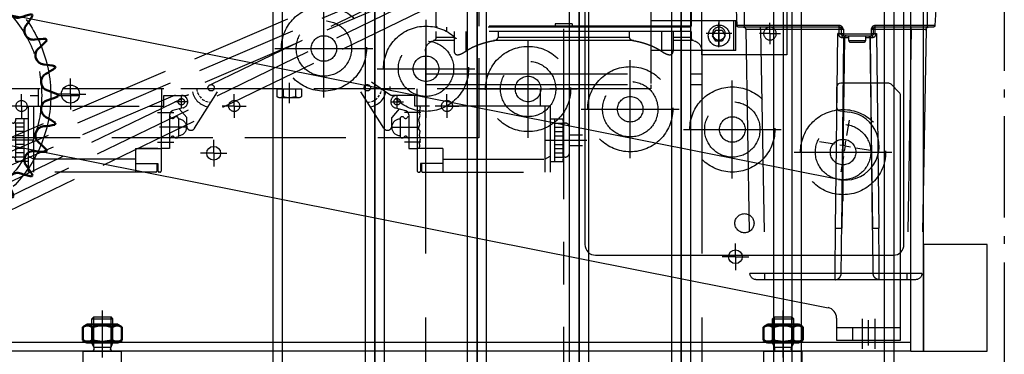
# Model space of a CAD drawing. Units: millimetres. Extents: x 25998 to 31845, y -83707 to -79329.
# Drawn here: x 29172 to 29635, y -80530 to -80373 of the extents above; entities that cross this region are included whole.
import ezdxf

# ---------------------------------------------------------------- set-up
doc = ezdxf.new("R2010")
doc.units = ezdxf.units.MM
doc.header["$LTSCALE"] = 10
for name, pattern in [('AM_DIN_F_W050', [6.25, 4.75, -1.5]), ('AM_DIN_F_W050x2', [3.125, 2.25, -0.875]), ('AM_DIN_G_W050', [13.75, 9.75, -1.5, 1, -1.5]), ('AM_DIN_G_W050x2', [6.875, 4.75, -0.875, 0.375, -0.875]), ('CENTER', [7, 4, -1, 1, -1]), ('VERDECKT2', [0.1875, 0.125, -0.0625])]:
    doc.linetypes.add(name, pattern=pattern)
for name, color, linetype, lineweight in [('1', 3, 'Continuous', 50), ('1N', 3, 'Continuous', 50), ('3', 8, 'Continuous', 25), ('6', 8, 'AM_DIN_F_W050', 25), ('6N', 8, 'AM_DIN_F_W050', 25), ('9', 8, 'AM_DIN_G_W050x2', 25), ('9N', 8, 'AM_DIN_G_W050x2', 25), ('Achsen', 7, 'AM_DIN_G_W050', 25), ('Becker Antriebsteile', 60, 'Continuous', 25), ('Konsole', 4, 'Continuous', 25), ('SCHRAFFUR', 7, 'Continuous', 25), ('Versteifungswinkel', 2, 'AM_DIN_F_W050', 25)]:
    doc.layers.add(name, color=color, linetype=linetype, lineweight=lineweight)
for name, color, linetype in [('AVERDECKTE', 7, 'VERDECKT2'), ('BEZUGSACHSEN', 7, 'Continuous'), ('Kettenrad', 30, 'Continuous'), ('Torblatt', 30, 'Continuous')]:
    doc.layers.add(name, color=color, linetype=linetype)

# ---------------------------------------------------------------- blocks, each defined once
blk = doc.blocks.new('*U70')
at = {"layer": '1N'}
blk.add_circle((23000.87, -26703.12), 10, dxfattribs=at)
for centre, radius, start, end in [((23000.87, -26703.12), 64.23, 107.6295, 108.3705), ((22957.4, -26664.07), 32.68, 33.5, 42.6855), ((23024.7, -26649.76), 32.68, 161.3145, 170.5), ((23000.87, -26703.12), 64.23, 95.6295, 96.3705), ((22966.47, -26655.88), 32.68, 21.5, 30.6855), ((23035.28, -26655.88), 32.68, 149.3145, 158.5), ((23000.87, -26703.12), 64.23, 83.6295, 84.3705), ((22977.04, -26649.76), 32.68, 9.5, 18.6855), ((23044.35, -26664.07), 32.68, 137.3145, 146.5), ((23000.87, -26703.12), 64.23, 71.6295, 72.3705), ((23013.09, -26645.97), 32.68, 173.3145, 182.5), ((22988.24, -26643.66), 4.3, 213.5, 350.5), ((23000.87, -26642.33), 4.3, 201.5, 338.5), ((23013.51, -26643.66), 4.3, 189.5, 326.5), ((22988.66, -26645.97), 32.68, 357.5, 6.6855), ((23000.87, -26703.12), 64.23, 119.6295, 120.3705), ((23000.94, -26644.68), 32.68, 185.3145, 194.5), ((22950.23, -26673.96), 32.68, 45.5, 54.6855), ((22976.15, -26647.59), 4.3, 225.5, 2.5), ((23025.6, -26647.59), 4.3, 177.5, 314.5), ((23051.52, -26673.96), 32.68, 125.3145, 134.5), ((23000.81, -26644.68), 32.68, 345.5, 354.6855), ((23000.87, -26703.12), 64.23, 59.6295, 60.3705), ((23000.87, -26703.12), 64.23, 131.6295, 132.3705), ((22988.79, -26645.95), 32.68, 197.3145, 206.5), ((22945.27, -26685.13), 32.68, 57.5, 66.6855), ((22965.14, -26653.94), 4.3, 237.5, 14.5), ((23036.61, -26653.94), 4.3, 165.5, 302.5), ((23056.47, -26685.13), 32.68, 113.3145, 122.5), ((23012.96, -26645.95), 32.68, 333.5, 342.6855), ((23000.87, -26703.12), 64.23, 47.6295, 48.3705), ((23000.87, -26703.12), 64.23, 143.6295, 144.3705), ((22942.75, -26697.08), 32.68, 69.5, 78.6855), ((22955.7, -26662.45), 4.3, 249.5, 26.5), ((23046.05, -26662.45), 4.3, 153.5, 290.5), ((23059, -26697.08), 32.68, 101.3145, 110.5), ((23000.87, -26703.12), 64.23, 35.6295, 36.3705), ((22977.17, -26649.71), 32.68, 209.3145, 218.5), ((23024.58, -26649.71), 32.68, 321.5, 330.6855), ((22948.23, -26672.73), 4.3, 261.5, 38.5), ((23053.52, -26672.73), 4.3, 141.5, 278.5), ((23000.87, -26703.12), 64.23, 155.6295, 156.3705), ((22966.58, -26655.81), 32.68, 221.3145, 230.5), ((22942.76, -26709.3), 32.68, 81.5, 90.6855), ((23058.99, -26709.3), 32.68, 89.3145, 98.5), ((23035.17, -26655.81), 32.68, 309.5, 318.6855), ((23000.87, -26703.12), 64.23, 23.6295, 24.3705), ((22943.06, -26684.34), 4.3, 273.5, 50.5), ((23058.69, -26684.34), 4.3, 129.5, 266.5), ((23000.87, -26703.12), 64.23, 167.6295, 168.3705), ((22957.49, -26663.97), 32.68, 233.3145, 242.5), ((22945.32, -26721.24), 32.68, 93.5, 102.6855), ((23056.43, -26721.24), 32.68, 77.3145, 86.5), ((23044.26, -26663.97), 32.68, 297.5, 306.6855), ((23000.87, -26703.12), 64.23, 11.6295, 12.3705), ((22940.42, -26696.77), 4.3, 285.5, 62.5), ((23061.33, -26696.77), 4.3, 117.5, 254.5), ((22950.3, -26732.4), 32.68, 105.5, 114.6855), ((23051.45, -26732.4), 32.68, 65.3145, 74.5), ((23000.87, -26703.12), 64.23, 179.6295, 180.3705), ((22950.3, -26673.85), 32.68, 245.3145, 254.5), ((22940.42, -26709.48), 4.3, 297.5, 74.5), ((23061.33, -26709.48), 4.3, 105.5, 242.5), ((23051.45, -26673.85), 32.68, 285.5, 294.6855), ((23000.87, -26703.12), 64.23, 359.6295, 0.3705), ((22957.49, -26742.28), 32.68, 117.5, 126.6855), ((23044.26, -26742.28), 32.68, 53.3145, 62.5), ((23000.87, -26703.12), 64.23, 191.6295, 192.3705), ((22945.32, -26685), 32.68, 257.3145, 266.5), ((22943.06, -26721.91), 4.3, 309.5, 86.5), ((23058.69, -26721.91), 4.3, 93.5, 230.5), ((23056.43, -26685), 32.68, 273.5, 282.6855), ((23000.87, -26703.12), 64.23, 347.6295, 348.3705), ((22966.58, -26750.44), 32.68, 129.5, 138.6855), ((23035.17, -26750.44), 32.68, 41.3145, 50.5), ((23000.87, -26703.12), 64.23, 203.6295, 204.3705), ((22942.76, -26696.95), 32.68, 269.3145, 278.5), ((22948.23, -26733.52), 4.3, 321.5, 98.5), ((23053.52, -26733.52), 4.3, 81.5, 218.5), ((23058.99, -26696.95), 32.68, 261.5, 270.6855), ((23000.87, -26703.12), 64.23, 335.6295, 336.3705), ((22977.17, -26756.54), 32.68, 141.5, 150.6855), ((23024.58, -26756.54), 32.68, 29.3145, 38.5), ((23000.87, -26703.12), 64.23, 215.6295, 216.3705), ((22942.75, -26709.17), 32.68, 281.3145, 290.5), ((22955.7, -26743.8), 4.3, 333.5, 110.5), ((23046.05, -26743.8), 4.3, 69.5, 206.5), ((23059, -26709.17), 32.68, 249.5, 258.6855), ((23000.87, -26703.12), 64.23, 323.6295, 324.3705), ((22988.79, -26760.3), 32.68, 153.5, 162.6855), ((22965.14, -26752.3), 4.3, 345.5, 122.5), ((23036.61, -26752.3), 4.3, 57.5, 194.5), ((23012.96, -26760.3), 32.68, 17.3145, 26.5), ((23000.87, -26703.12), 64.23, 227.6295, 228.3705), ((22945.27, -26721.12), 32.68, 293.3145, 302.5), ((23056.47, -26721.12), 32.68, 237.5, 246.6855), ((23000.87, -26703.12), 64.23, 311.6295, 312.3705), ((23000.94, -26761.56), 32.68, 165.5, 174.6855), ((22950.23, -26732.29), 32.68, 305.3145, 314.5), ((22976.15, -26758.66), 4.3, 357.5, 134.5), ((23025.6, -26758.66), 4.3, 45.5, 182.5), ((23051.52, -26732.29), 32.68, 225.5, 234.6855), ((23000.81, -26761.56), 32.68, 5.3145, 14.5), ((23000.87, -26703.12), 64.23, 239.6295, 240.3705), ((23013.09, -26760.27), 32.68, 177.5, 186.6855), ((22957.4, -26742.18), 32.68, 317.3145, 326.5), ((22988.24, -26762.59), 4.3, 9.5, 146.5), ((23024.7, -26756.48), 32.68, 189.5, 198.6855), ((23000.87, -26763.92), 4.3, 21.5, 158.5), ((22977.04, -26756.48), 32.68, 341.3145, 350.5), ((23013.51, -26762.59), 4.3, 33.5, 170.5), ((23044.35, -26742.18), 32.68, 213.5, 222.6855), ((22988.66, -26760.27), 32.68, 353.3145, 2.5), ((23000.87, -26703.12), 64.23, 299.6295, 300.3705), ((23000.87, -26703.12), 64.23, 251.6295, 252.3705), ((22966.47, -26750.36), 32.68, 329.3145, 338.5), ((23035.28, -26750.36), 32.68, 201.5, 210.6855), ((23000.87, -26703.12), 64.23, 287.6295, 288.3705), ((23000.87, -26703.12), 64.23, 263.6295, 264.3705), ((23000.87, -26703.12), 64.23, 275.6295, 276.3705)]:
    blk.add_arc(centre, radius, start, end, dxfattribs=at)
at = {"layer": '6N', "linetype": 'AM_DIN_F_W050x2'}
blk.add_circle((23000.87, -26703.12), 56.49, dxfattribs=at)
at = {"layer": '9'}
blk.add_circle((23000.87, -26703.12), 60.75, dxfattribs=at)
at = {"layer": '9N'}
for p, q in [((23000.87, -26776.98), (23000.87, -26629.26)), ((22927.01, -26703.12), (23074.73, -26703.12))]:
    blk.add_line(p, q, dxfattribs=at)
blk = doc.blocks.new('A$C12A63A8D')
for p, q in [((90.5, 75.5), (-119.5, 75.5)), ((-119.5, 75.5), (-119.5, 64.3)), ((90.5, 75.5), (90.5, -119.5)), ((-119.5, 64.3), (-107.96, 54.61)), ((-9.48, 64.73), (-96.01, 51.28)), ((65.5, 0.5), (65.5, -115.5)), ((90.5, -119.5), (69.5, -119.5))]:
    blk.add_line(p, q)
for centre, radius, start, end in [((0.5, 0.5), 65, 0, 98.8333), ((-98.31, 66.1), 15, 230, 278.8333), ((69.5, -115.5), 4, 180, 270)]:
    blk.add_arc(centre, radius, start, end)
at = {"layer": '6'}
for p, q in [((87.5, 75.5), (87.5, -119.5)), ((90.5, 71.5), (87.5, 71.5)), ((90.5, -94), (87.5, -94)), ((65, -116), (90, -116))]:
    blk.add_line(p, q, dxfattribs=at)
at = {"layer": 'Defpoints', "color": 0, "linetype": 'ByBlock'}
blk.add_point((-96.01, 51.28), dxfattribs=at)
blk = doc.blocks.new('A$C1F2632C8')
for p, q in [((-20, 146), (-20, 100)), ((20, 146), (-20, 146)), ((20, 100), (20, 146)), ((-20, 100), (-55, 65)), ((20, 100), (55, 65)), ((-55, -25), (-55, 65)), ((55, -25), (55, 65)), ((-25, -55), (-55, -25)), ((25, -55), (55, -25)), ((-25, -55), (25, -55))]:
    blk.add_line(p, q)
for centre, radius in [((-12, 136), 3), ((12, 136), 3), ((-30.05, 30.05), 4.5), ((30.05, 30.05), 4.5), ((0, 0), 20), ((-30.05, -30.05), 4.5), ((30.05, -30.05), 4.5)]:
    blk.add_circle(centre, radius)
at = {"layer": '3'}
for p, q in [((18, 121.01), (-18, 121.01)), ((18, 106), (-18, 106))]:
    blk.add_line(p, q, dxfattribs=at)
at = {"layer": 'Achsen'}
for p, q in [((-12, 136), (-12, 141)), ((12, 136), (12, 141)), ((-12, 136), (-17, 136)), ((-12, 136), (-12, 131)), ((12, 136), (7, 136)), ((12, 136), (17, 136)), ((12, 136), (12, 131)), ((-30.05, 30.05), (-34.65, 34.65)), ((30.05, 30.05), (34.65, 34.65)), ((-30.05, 30.05), (-25.46, 25.46)), ((30.05, 30.05), (25.46, 25.46)), ((0, 0), (0, 22)), ((0, 0), (-22, 0)), ((0, 0), (-0.61, 0)), ((0, 0), (0, -22)), ((0, 0), (22, 0)), ((0, 0), (0, -1.28)), ((-30.05, -30.05), (-25.46, -25.46)), ((30.05, -30.05), (25.46, -25.46)), ((-30.05, -30.05), (-34.65, -34.65)), ((30.05, -30.05), (34.65, -34.65))]:
    blk.add_line(p, q, dxfattribs=at)
for points in [[(-12, 130), (-12, 136), (-12, 142)], [(-6, 136), (-12, 136), (-18, 136)]]:
    blk.add_lwpolyline(points, dxfattribs=at)
for start, end in [(125.6163, 143.5588), (35.6091, 54.3837), (215.6091, 234.3837), (305.6163, 323.7329)]:
    blk.add_arc((0, 0), 42.5, start, end, dxfattribs=at)
at = {"layer": 'Defpoints', "color": 0, "linetype": 'ByBlock'}
for p in [(-14.15, 14.13), (14.15, -14.13)]:
    blk.add_point(p, dxfattribs=at)
blk = doc.blocks.new('A$C543311E7')
for p, q in [((-5, 15.08), (-4.08, 16)), ((-5, 3.8), (-5, 15.08)), ((-5, 15.08), (5, 15.08)), ((-4.08, 16), (4.08, 16)), ((5, 15.08), (4.08, 16)), ((5, 3.8), (5, 15.08)), ((-9, -350), (-9, 0)), ((-9, 0), (9, 0)), ((-5, 3.8), (5, 3.8)), ((-3.92, 1.46), (-5, 3.8)), ((-4.65, 0), (4.65, 0)), ((-3.85, 0.8), (-3.85, 1.12)), ((3.85, 0.8), (3.85, 1.12)), ((3.92, 1.46), (5, 3.8)), ((9, -350), (9, 0))]:
    blk.add_line(p, q)
for centre, radius in [((0, -125), 2.46), ((0, -183.5), 2.46), ((0, -350), 9), ((0, -350), 5)]:
    blk.add_circle(centre, radius)
for centre, start, end in [((-4.65, 0.8), 270, 0), ((-4.65, 1.12), 0, 24.7024), ((4.65, 1.12), 155.2976, 180), ((4.65, 0.8), 180, 270)]:
    blk.add_arc(centre, 0.8, start, end)
at = {"layer": '3'}
for p, q in [((-4.08, 1.8), (-4.08, 16)), ((4.08, 1.8), (4.08, 16)), ((-3.67, 1.8), (3.67, 1.8))]:
    blk.add_line(p, q, dxfattribs=at)
for centre, radius in [((0, -125), 3), ((0, -183.5), 3), ((0, -350), 4.08)]:
    blk.add_arc(centre, radius, 260, 170, dxfattribs=at)
at = {"layer": '9'}
for p, q in [((0, -3), (0, 19)), ((0, -131), (0, -119)), ((-6, -125), (6, -125)), ((0, -189.5), (0, -177.5)), ((-6, -183.5), (6, -183.5)), ((0, -342), (0, -358)), ((8, -350), (-8, -350))]:
    blk.add_line(p, q, dxfattribs=at)
blk = doc.blocks.new('*U77')
at = {"layer": '1N'}
for p, q in [((23076.63, -26811.84), (23078.57, -26810.72)), ((23076.63, -26818), (23076.63, -26811.84)), ((23078.57, -26810.72), (23093.17, -26810.72)), ((23081.25, -26818), (23081.25, -26811.84)), ((23090.49, -26818), (23090.49, -26811.84)), ((23095.11, -26811.84), (23093.17, -26810.72)), ((23095.11, -26818), (23095.11, -26811.84)), ((23076.63, -26818), (23078.57, -26819.12)), ((23078.57, -26819.12), (23093.17, -26819.12)), ((23095.11, -26818), (23093.17, -26819.12))]:
    blk.add_line(p, q, dxfattribs=at)
for centre, radius, start, end in [((23078.94, -26815.21), 4.08, 55.5615, 115.5615), ((23085.87, -26826.39), 15.27, 72.383, 107.617), ((23092.8, -26815.21), 4.08, 64.4385, 124.4385), ((23078.94, -26814.63), 4.08, 244.4385, 304.4385), ((23085.87, -26803.45), 15.27, 252.383, 287.617), ((23092.8, -26814.63), 4.08, 235.5615, 295.5615)]:
    blk.add_arc(centre, radius, start, end, dxfattribs=at)
at = {"layer": '9N'}
blk.add_line((23085.87, -26822.12), (23085.87, -26807.72), dxfattribs=at)
blk = doc.blocks.new('*U78')
at = {"layer": '1N'}
for p, q in [((23396.63, -26811.84), (23398.57, -26810.72)), ((23396.63, -26818), (23396.63, -26811.84)), ((23398.57, -26810.72), (23413.17, -26810.72)), ((23401.25, -26818), (23401.25, -26811.84)), ((23410.49, -26818), (23410.49, -26811.84)), ((23415.11, -26811.84), (23413.17, -26810.72)), ((23415.11, -26818), (23415.11, -26811.84)), ((23396.63, -26818), (23398.57, -26819.12)), ((23398.57, -26819.12), (23413.17, -26819.12)), ((23415.11, -26818), (23413.17, -26819.12))]:
    blk.add_line(p, q, dxfattribs=at)
for centre, radius, start, end in [((23398.94, -26815.21), 4.08, 55.5615, 115.5615), ((23405.87, -26826.39), 15.27, 72.383, 107.617), ((23412.8, -26815.21), 4.08, 64.4385, 124.4385), ((23398.94, -26814.63), 4.08, 244.4385, 304.4385), ((23405.87, -26803.45), 15.27, 252.383, 287.617), ((23412.8, -26814.63), 4.08, 235.5615, 295.5615)]:
    blk.add_arc(centre, radius, start, end, dxfattribs=at)
at = {"layer": '9N'}
blk.add_line((23405.87, -26822.12), (23405.87, -26807.72), dxfattribs=at)
blk = doc.blocks.new('SW_CENTERMARKSYMBOL_4')
at = {"layer": 'Achsen', "color": 0}
for p, q in [((0.83, 4.93), (2.02, 12.08)), ((-4.93, 0.83), (-12.08, 2.02)), ((0, 0), (-2.47, 0.41)), ((0, 0), (-0.41, -2.47)), ((0, 0), (0.41, 2.47)), ((0, 0), (2.47, -0.41)), ((4.93, -0.83), (12.08, -2.02)), ((-0.83, -4.93), (-2.02, -12.08))]:
    blk.add_line(p, q, dxfattribs=at)
blk = doc.blocks.new('A$C713F1E9B')
for p, q in [((431.06, -39.44), (2.86, 45.31)), ((454.34, 5.77), (432.17, 5.77)), ((459.58, 1.36), (455.76, 5.19)), ((430.17, 3.77), (430.17, -5.32)), ((460.17, -114.92), (460.17, -0.05)), ((431.9, -7.3), (436.3, -7.89)), ((-8.79, -13.54), (426.14, -99.63)), ((430.17, -104.53), (430.17, -114.92)), ((430.17, -114.92), (460.17, -114.92))]:
    blk.add_line(p, q)
for centre, radius in [((70, 0.61), 4.25), ((137.34, -27.18), 3.25), ((382.58, -75.72), 3.25)]:
    blk.add_circle(centre, radius)
for centre, radius, start, end in [((432.17, 3.77), 2, 90, 180), ((454.34, 3.77), 2, 45, 90), ((458.17, -0.05), 2, 0, 45), ((432.17, -5.32), 2, 180, 262.3587), ((434.17, -23.75), 16, 258.5688, 82.3587), ((425.17, -104.53), 5, 0, 78.8045)]:
    blk.add_arc(centre, radius, start, end)
at = {"layer": '1'}
blk.add_line((432.04, -51.3), (432.04, -51.3), dxfattribs=at)
at = {"layer": '6'}
for p, q in [((430.17, -108.92), (460.17, -108.92)), ((437.67, -108.92), (437.67, -114.92)), ((452.67, -114.92), (452.67, -108.92))]:
    blk.add_line(p, q, dxfattribs=at)
at = {"layer": '9'}
for p, q in [((70, 0.61), (70, 7.86)), ((70, 0.61), (62.75, 0.61)), ((70, 0.61), (77.25, 0.61)), ((70, 0.61), (70, -6.64)), ((137.34, -27.18), (137.34, -20.93)), ((137.34, -27.18), (131.09, -27.18)), ((137.34, -27.18), (143.59, -27.18)), ((137.34, -27.18), (137.34, -33.43)), ((382.58, -75.72), (382.58, -69.47)), ((382.58, -75.72), (376.33, -75.72)), ((382.58, -75.72), (388.83, -75.72)), ((382.58, -75.72), (382.58, -81.97))]:
    blk.add_line(p, q, dxfattribs=at)
at = {"layer": 'Achsen'}
for p, q in [((442.17, -104.92), (442.17, -118.92)), ((445, -105.56), (445, -117.4)), ((448.17, -104.92), (448.17, -118.92))]:
    blk.add_line(p, q, dxfattribs=at)
blk.add_blockref('SW_CENTERMARKSYMBOL_4', (434.17, -23.75), dxfattribs=at)
blk = doc.blocks.new('A$C361D200B')
for p, q in [((0, 0), (230, 0)), ((0, -100), (0, 0)), ((230, 0), (230, -100)), ((0, -6), (230, -6)), ((230, -100), (0, -100))]:
    blk.add_line(p, q)
for centre in [(15, -20), (115, -20), (215, -20), (15, -85), (115, -85), (215, -85)]:
    blk.add_circle(centre, 2.6)
at = {"layer": '9'}
for p, q in [((15, -20), (15, -14.4)), ((115, -20), (115, -14.4)), ((215, -20), (215, -14.4)), ((15, -20), (9.4, -20)), ((15, -20), (20.6, -20)), ((15, -20), (15, -25.6)), ((115, -20), (109.4, -20)), ((115, -20), (120.6, -20)), ((115, -20), (115, -25.6)), ((215, -20), (209.4, -20)), ((215, -20), (220.6, -20)), ((215, -20), (215, -25.6)), ((15, -85), (15, -79.4)), ((115, -85), (115, -79.4)), ((215, -85), (215, -79.4)), ((15, -85), (9.4, -85)), ((15, -85), (20.6, -85)), ((15, -85), (15, -90.6)), ((115, -85), (109.4, -85)), ((115, -85), (120.6, -85)), ((115, -85), (115, -90.6)), ((215, -85), (209.4, -85)), ((215, -85), (220.6, -85)), ((215, -85), (215, -90.6))]:
    blk.add_line(p, q, dxfattribs=at)
blk = doc.blocks.new('A$C6F181C5C')
for p, q in [((-44.95, -62.37), (-44.76, -66.12)), ((-44.95, -62.37), (-44.76, -66.12)), ((-43, -66.5), (-43, -62.37)), ((0, -66.5), (0, -62.37)), ((1.95, -62.37), (1.76, -66.12)), ((12.5, -62.5), (12.5, -66.25)), ((72.5, -62.5), (72.5, -66.25)), ((-44.76, -66.12), (-30.74, -66.12)), ((-44.36, -66.5), (-30.74, -66.5)), ((-42.71, -66.99), (-41.71, -124.28)), ((-39.21, -66.99), (-39.21, -66.5)), ((-39.21, -66.99), (-38.21, -124.28)), ((-30.75, -66.99), (-39.21, -66.99)), ((-30.75, -68.11), (-30.75, -66.5)), ((-30.74, -66.5), (-30.74, -66.12)), ((-30.25, -67), (-30.25, -68)), ((-29.75, -66.97), (-29.75, -68.5)), ((-23.25, -66.97), (-23.25, -68.03)), ((-22.75, -67), (-22.75, -68)), ((-22.26, -66.5), (-22.26, -66.12)), ((-22.26, -66.12), (1.76, -66.12)), ((-22.26, -66.5), (1.36, -66.5)), ((-22.25, -66.99), (-22.25, -66.5)), ((-22.25, -68.01), (-22.25, -66.99)), ((-3.79, -66.99), (-22.25, -66.99)), ((-3.79, -66.99), (-4.79, -124.28)), ((-3.79, -66.99), (-3.79, -66.5)), ((-0.29, -66.99), (-1.29, -124.28)), ((12.75, -66.5), (12.5, -66.25)), ((12.5, -66.25), (72.5, -66.25)), ((12.75, -66.5), (72.25, -66.5)), ((15, -66.5), (15, -67.5)), ((40.5, -66.25), (40.25, -66.5)), ((40.5, -65.75), (40.5, -66.25)), ((40.5, -65.75), (44.5, -65.75)), ((44.5, -65.75), (44.5, -66.25)), ((44.5, -66.25), (44.75, -66.5)), ((70, -66.5), (70, -67.5)), ((72.25, -66.5), (72.5, -66.25)), ((-31.05, -68.01), (-31.58, -113.68)), ((-30.75, -68.01), (-31.05, -68.01)), ((-29.45, -68.99), (-30.13, -113.67)), ((-30.13, -113.67), (-29.61, -68.99)), ((-23.15, -68.5), (-29.85, -68.5)), ((-23.25, -68.03), (-29.75, -68.03)), ((-29.61, -68.99), (-28.5, -68.99)), ((-28.5, -69.65), (-28.5, -68.5)), ((-24.5, -69.65), (-24.5, -68.5)), ((-24.5, -68.99), (-23.39, -68.99)), ((-23.55, -68.99), (-22.87, -113.67)), ((-22.87, -113.67), (-23.39, -68.99)), ((-23.25, -68.03), (-23.25, -68.5)), ((-22.25, -68.11), (-22.25, -68.01)), ((-21.95, -68.01), (-22.25, -68.01)), ((-21.42, -113.68), (-21.95, -68.01)), ((12.5, -67.5), (12.5, -68.91)), ((12.5, -67.5), (72.5, -67.5)), ((12.5, -68.91), (16.77, -68.91)), ((16.77, -67.5), (16.77, -72.12)), ((19.52, -67.5), (19.52, -72.12)), ((27.08, -67.5), (27.08, -68.91)), ((27.08, -68.91), (57.92, -68.91)), ((57.92, -67.5), (57.92, -68.91)), ((65.48, -67.5), (65.48, -72.12)), ((68.23, -67.5), (68.23, -72.12)), ((68.23, -68.91), (72.5, -68.91)), ((72.5, -67.5), (72.5, -68.91)), ((-24.5, -69.65), (-28.5, -69.65)), ((-25.14, -70.05), (-27.86, -70.05)), ((11.95, -69.66), (16.77, -69.66)), ((26.04, -69.66), (58.96, -69.66)), ((68.23, -69.66), (73.05, -69.66)), ((10, -72.11), (10, -168)), ((75, -72.11), (75, -168)), ((75, -77.42), (10, -77.42)), ((75, -79.92), (10, -79.92)), ((-38.21, -125.75), (-38.21, -124.28)), ((-38.21, -124.28), (-31.7, -124.28)), ((-31.7, -125.75), (-31.7, -124.28)), ((-30.26, -124.27), (-22.74, -124.27)), ((-21.3, -125.75), (-21.3, -124.28)), ((-21.3, -124.28), (-4.79, -124.28)), ((-4.79, -125.75), (-4.79, -124.28)), ((-40.21, -125.75), (-2.79, -125.75))]:
    blk.add_line(p, q)
for centre, radius, start, end in [((-44.36, -66.1), 0.4, 183, 270), ((-43.21, -67), 0.5, 1.0001, 90), ((-30.75, -67), 0.5, 0, 90), ((-22.25, -67), 0.5, 89.9993, 180), ((0.21, -67), 0.5, 89.9965, 178.9999), ((1.36, -66.1), 0.4, 270, 357), ((2.29, -32.96), 48.37, 226.4372, 226.8009), ((-5.14, 4.56), 77.05, 250.3504, 250.5858), ((-28.31, -69.94), 3.05, 143.212, 145.6385), ((-29.75, -68), 0.5, 180, 270), ((-24.03, -68.98), 0.476, 55.6204, 67.018), ((-23.25, -68), 0.5, 270, 0), ((-51.22, 14.02), 87.09, 289.4299, 289.6382), ((-25.22, -70.32), 3.7, 34.5676, 36.5703), ((-58.9, -29.14), 53.63, 313.2162, 313.5443), ((11.7, -68.91), 0.8, 288.4144, 0), ((73.3, -68.91), 0.8, 180, 251.5856), ((12.5, -72.11), 2.5, 104.0297, 180), ((72.5, -72.11), 2.5, 0, 75.9703), ((-40.21, -124.25), 1.5, 181, 269.9994), ((-2.79, -124.25), 1.5, 270, 359)]:
    blk.add_arc(centre, radius, start, end)
at = {"extrusion": (0, 0, -1)}
for centre, start_param, end_param in [((-27.86, -69.65), -4.712389, -3.141593), ((-25.14, -69.65), 0, 1.570796)]:
    blk.add_ellipse(centre, major_axis=(0.64, 0), ratio=0.625, start_param=start_param, end_param=end_param, dxfattribs=at)
for points, start_tangent, end_tangent in [([(-39.21, -66.99), (-39.99, -66.99), (-40.73, -66.99), (-41.39, -66.99), (-41.95, -66.99), (-42.37, -66.99), (-42.62, -66.99), (-42.71, -66.99)], (-0.999997, 0.002488), (-0.028326, -0.999599)), ([(-30.25, -67), (-30.27, -67), (-30.35, -66.99), (-30.46, -66.99), (-30.6, -66.99), (-30.75, -66.99)], (-0.000001, 1), (-1, 0)), ([(-30.74, -66.12), (-30.49, -66.16), (-30.27, -66.25), (-30.1, -66.38), (-29.97, -66.52), (-29.89, -66.65), (-29.83, -66.77), (-29.79, -66.87), (-29.75, -66.97)], (1, 0.000381), (0.314616, -0.949219)), ([(-30.74, -66.5), (-30.6, -66.52), (-30.47, -66.57), (-30.36, -66.64), (-30.26, -66.72), (-30.16, -66.79)], (1, 0.000108), (0.831291, -0.555837)), ([(-29.75, -66.97), (-29.88, -66.97), (-30, -66.98), (-30.1, -66.98), (-30.18, -66.99), (-30.23, -66.99), (-30.25, -67)], (-1, 0.000022), (0.001452, -0.999999)), ([(-30.16, -66.79), (-30.05, -66.86), (-29.91, -66.92), (-29.75, -66.97)], (0.831291, -0.555837), (0.949504, -0.313755)), ([(-23.25, -66.97), (-23.24, -66.94), (-23.22, -66.9), (-23.21, -66.85), (-23.19, -66.81), (-23.17, -66.76), (-23.14, -66.7), (-23.11, -66.63), (-23.06, -66.56), (-23.01, -66.49), (-22.94, -66.41), (-22.85, -66.33), (-22.74, -66.25), (-22.61, -66.19), (-22.45, -66.14), (-22.26, -66.12)], (0.312823, 0.949811), (1, 0.000041)), ([(-23.25, -66.97), (-23.19, -66.95), (-23.13, -66.93), (-23.06, -66.91), (-23, -66.88), (-22.94, -66.85), (-22.88, -66.82), (-22.83, -66.78), (-22.8, -66.77)], (0.949782, 0.312912), (0.80606, 0.591834)), ([(-22.75, -67), (-22.77, -66.99), (-22.82, -66.99), (-22.9, -66.98), (-23, -66.98), (-23.12, -66.97), (-23.25, -66.97)], (0.002071, 0.999998), (-1, -0.000007)), ([(-22.8, -66.77), (-22.77, -66.75), (-22.72, -66.7), (-22.67, -66.66), (-22.61, -66.62), (-22.54, -66.57), (-22.46, -66.54), (-22.37, -66.51), (-22.26, -66.5)], (0.80606, 0.591834), (1, 0.000019)), ([(-22.25, -66.99), (-22.4, -66.99), (-22.54, -66.99), (-22.65, -66.99), (-22.73, -67), (-22.75, -67)], (-1, 0), (0, -1)), ([(-0.29, -66.99), (-0.38, -66.99), (-0.63, -66.99), (-1.05, -66.99), (-1.61, -66.99), (-2.27, -66.99), (-3.01, -66.99), (-3.79, -66.99)], (-0.005451, 0.999985), (-0.999997, -0.002489)), ([(-30.83, -68.22), (-30.82, -68.24), (-30.81, -68.27), (-30.8, -68.29), (-30.79, -68.32), (-30.78, -68.36), (-30.77, -68.41), (-30.75, -68.46), (-30.72, -68.53), (-30.68, -68.59), (-30.64, -68.66), (-30.59, -68.74), (-30.53, -68.81), (-30.45, -68.88), (-30.36, -68.93), (-30.26, -68.97), (-30.15, -68.99)], (0.729567, -0.683909), (1, -0.000561)), ([(-30.25, -68), (-30.27, -68), (-30.32, -68), (-30.4, -68.01), (-30.5, -68.01), (-30.62, -68.01), (-30.75, -68.01)], (0.006237, -0.999981), (-1, 0.000006)), ([(-30.75, -68.11), (-30.69, -68.12), (-30.62, -68.12), (-30.55, -68.12), (-30.49, -68.13), (-30.43, -68.14), (-30.38, -68.15), (-30.34, -68.17), (-30.3, -68.18), (-30.27, -68.21), (-30.24, -68.24), (-30.22, -68.27), (-30.19, -68.3), (-30.16, -68.34), (-30.12, -68.37), (-30.08, -68.41), (-30.03, -68.44), (-29.97, -68.47)], (0.999725, -0.023463), (0.919472, -0.393155)), ([(-29.75, -68.03), (-29.9, -68.02), (-30.04, -68.02), (-30.15, -68.02), (-30.23, -68.01), (-30.25, -68)], (-1, 0), (0, 1)), ([(-29.96, -68.54), (-30.06, -68.64), (-30.12, -68.8), (-30.15, -68.99)], (-0.835544, -0.549424), (-0.012699, -0.999919)), ([(-30.15, -68.99), (-29.91, -68.99), (-29.73, -68.99), (-29.61, -68.99)], (1, -0.000578), (0.99984, -0.017861)), ([(-29.97, -68.47), (-29.91, -68.49), (-29.85, -68.5)], (0.919472, -0.393155), (1, 0.000083)), ([(-29.9, -68.51), (-29.96, -68.54)], (-0.950645, -0.310282), (-0.835544, -0.549424)), ([(-29.85, -68.5), (-29.9, -68.51)], (-1, 0.000096), (-0.950645, -0.310282)), ([(-29.13, -68.5), (-29.31, -68.54), (-29.47, -68.64), (-29.57, -68.8), (-29.61, -68.99)], (-1, 0), (-0.015172, -0.999885)), ([(-29.23, -68.58), (-29.31, -68.64), (-29.41, -68.8), (-29.45, -68.99)], (-0.825665, -0.564161), (-0.015172, -0.999885)), ([(-28.97, -68.5), (-29.15, -68.54), (-29.23, -68.58)], (-1, 0), (-0.825665, -0.564161)), ([(-23.87, -68.5), (-23.69, -68.54), (-23.53, -68.64), (-23.43, -68.8), (-23.39, -68.99)], (1, 0), (0.015172, -0.999885)), ([(-23.77, -68.58), (-23.69, -68.64), (-23.59, -68.8), (-23.55, -68.99)], (0.825665, -0.564161), (0.015172, -0.999885)), ([(-23.39, -68.99), (-23.27, -68.99), (-23.09, -68.99), (-22.85, -68.99)], (0.99984, 0.017882), (1, 0.000577)), ([(-22.75, -68), (-22.77, -68.01), (-22.85, -68.02), (-22.96, -68.02), (-23.1, -68.02), (-23.25, -68.03)], (0, -1), (-1, 0)), ([(-23.15, -68.5), (-23.09, -68.49), (-23.03, -68.47)], (1, -0.000017), (0.925283, 0.379278)), ([(-23.15, -68.5), (-23.1, -68.51)], (1, 0.000086), (0.95064, -0.310296)), ([(-23.1, -68.51), (-23.04, -68.54)], (0.95064, -0.310296), (0.835533, -0.54944)), ([(-23.04, -68.54), (-22.94, -68.64), (-22.88, -68.8), (-22.85, -68.99)], (0.835533, -0.54944), (0.012657, -0.99992)), ([(-23.03, -68.47), (-22.98, -68.45), (-22.93, -68.42), (-22.89, -68.38), (-22.85, -68.35), (-22.82, -68.32), (-22.8, -68.28), (-22.77, -68.25), (-22.75, -68.23), (-22.72, -68.2), (-22.69, -68.18), (-22.66, -68.16), (-22.62, -68.15), (-22.57, -68.14), (-22.52, -68.13), (-22.47, -68.13), (-22.4, -68.12), (-22.33, -68.12), (-22.25, -68.11)], (0.925283, 0.379278), (0.99981, 0.019502)), ([(-22.85, -68.99), (-22.74, -68.97), (-22.65, -68.94), (-22.56, -68.88), (-22.49, -68.82), (-22.43, -68.76), (-22.37, -68.69), (-22.33, -68.62), (-22.3, -68.56), (-22.27, -68.5), (-22.25, -68.44), (-22.23, -68.39), (-22.22, -68.35), (-22.21, -68.32), (-22.2, -68.29), (-22.19, -68.27), (-22.18, -68.24), (-22.17, -68.22)], (1, 0.000534), (0.731719, 0.681607)), ([(-22.25, -68.01), (-22.38, -68.01), (-22.5, -68.01), (-22.6, -68.01), (-22.68, -68), (-22.73, -68), (-22.75, -68)], (-1, -0.000015), (0.002412, 0.999997)), ([(27.08, -68.91), (27.07, -68.98), (27.05, -69.05), (27.02, -69.12), (26.97, -69.2), (26.91, -69.27), (26.83, -69.34), (26.74, -69.41), (26.62, -69.47), (26.49, -69.53), (26.34, -69.59), (26.19, -69.63), (26.04, -69.66)], (0, -1), (-0.98428, -0.176617)), ([(58.96, -69.66), (58.81, -69.63), (58.66, -69.59), (58.51, -69.53), (58.38, -69.47), (58.26, -69.41), (58.17, -69.34), (58.09, -69.27), (58.03, -69.2), (57.98, -69.12), (57.95, -69.05), (57.93, -68.98), (57.92, -68.91)], (-0.98428, 0.176617), (0, 1)), ([(26.04, -69.66), (25.06, -69.86), (24.2, -70.07), (23.43, -70.29), (22.73, -70.53), (22.06, -70.78), (21.4, -71.07), (20.75, -71.39), (20.13, -71.74), (19.52, -72.12)], (-0.98428, -0.176617), (-0.829345, -0.558738)), ([(65.48, -72.12), (64.88, -71.74), (64.25, -71.39), (63.6, -71.07), (62.95, -70.79), (62.28, -70.53), (61.57, -70.3), (60.81, -70.07), (59.95, -69.86), (58.96, -69.66)], (-0.829345, 0.558738), (-0.98428, 0.176617)), ([(19.52, -72.12), (19.22, -72.32), (18.93, -72.49), (18.67, -72.64), (18.42, -72.75), (18.2, -72.84), (18, -72.91), (17.82, -72.95), (17.65, -72.97), (17.5, -72.97), (17.36, -72.95), (17.22, -72.91), (17.1, -72.84), (17, -72.75), (16.9, -72.64), (16.83, -72.49), (16.79, -72.32), (16.77, -72.12)], (-0.829345, -0.558738), (0, 1)), ([(68.23, -72.12), (68.21, -72.32), (68.17, -72.49), (68.1, -72.64), (68, -72.75), (67.9, -72.84), (67.78, -72.91), (67.64, -72.95), (67.5, -72.97), (67.35, -72.97), (67.18, -72.95), (67, -72.91), (66.8, -72.84), (66.58, -72.75), (66.33, -72.64), (66.07, -72.49), (65.78, -72.32), (65.48, -72.12)], (0, -1), (-0.829345, 0.558738)), ([(-31.7, -124.28), (-31.64, -118.98), (-31.58, -113.68)], (0.011198, 0.999937), (0.011586, 0.999933)), ([(-30.13, -113.67), (-30.33, -113.68), (-30.66, -113.68), (-31.1, -113.68), (-31.58, -113.68)], (-0.998572, -0.053424), (-0.999933, 0.011582)), ([(-30.26, -124.27), (-30.2, -118.98), (-30.13, -113.67)], (0.012265, 0.999925), (0.012609, 0.999921)), ([(-21.42, -113.68), (-21.9, -113.68), (-22.34, -113.68), (-22.67, -113.68), (-22.87, -113.67)], (-0.999933, -0.011582), (-0.998572, 0.053424)), ([(-22.74, -124.27), (-22.8, -118.98), (-22.87, -113.67)], (-0.012265, 0.999925), (-0.012609, 0.999921)), ([(-21.3, -124.28), (-21.36, -118.98), (-21.42, -113.68)], (-0.011198, 0.999937), (-0.011586, 0.999933)), ([(-41.71, -124.28), (-41.62, -124.28), (-41.37, -124.28), (-40.95, -124.29), (-40.39, -124.29), (-39.73, -124.28), (-38.99, -124.28), (-38.21, -124.28)], (0.024689, -0.999695), (0.999972, 0.007475)), ([(-31.7, -125.75), (-31.33, -125.7), (-30.98, -125.55), (-30.69, -125.32), (-30.46, -125.01), (-30.31, -124.66), (-30.26, -124.27)], (1, 0), (0.015056, 0.999887)), ([(-31.7, -124.28), (-31.32, -124.28), (-30.96, -124.28), (-30.66, -124.28), (-30.42, -124.28), (-30.26, -124.27)], (0.999937, -0.011195), (0.998876, 0.04741)), ([(-21.3, -125.75), (-21.67, -125.7), (-22.02, -125.55), (-22.31, -125.32), (-22.54, -125.01), (-22.69, -124.66), (-22.74, -124.27)], (-1, 0), (-0.015056, 0.999887)), ([(-22.74, -124.27), (-22.58, -124.28), (-22.34, -124.28), (-22.04, -124.28), (-21.68, -124.28), (-21.3, -124.28)], (0.998876, -0.04741), (0.999937, 0.011195)), ([(-4.79, -124.28), (-4.01, -124.28), (-3.27, -124.28), (-2.61, -124.29), (-2.05, -124.29), (-1.63, -124.28), (-1.38, -124.28), (-1.29, -124.28)], (0.999972, -0.007483), (0.031347, 0.999509))]:
    blk.add_spline(points, degree=3, dxfattribs=dict(start_tangent=start_tangent, end_tangent=end_tangent))
at = {"layer": 'BEZUGSACHSEN', "color": 2, "linetype": 'CENTER'}
blk.add_line((42.5, 73.15), (42.5, -274), dxfattribs=at)
blk = doc.blocks.new('*X2')
at = {"color": 0}
for p, q in [((115.84, 120.4), (118.05, 120.4)), ((116.04, 120.6), (118.05, 120.6)), ((116.24, 120.8), (118.05, 120.8)), ((116.44, 121), (118.05, 121)), ((116.64, 121.2), (118.05, 121.2)), ((116.84, 121.4), (118.05, 121.4)), ((117.04, 121.6), (118.05, 121.6)), ((117.24, 121.8), (118.05, 121.8)), ((117.44, 122), (118.05, 122)), ((117.64, 122.2), (118.05, 122.2)), ((117.84, 122.4), (118.05, 122.4)), ((118.04, 122.6), (118.05, 122.6)), ((115.24, 119.8), (118.05, 119.8)), ((115.44, 120), (118.05, 120)), ((115.64, 120.2), (118.05, 120.2))]:
    blk.add_line(p, q, dxfattribs=at)
blk = doc.blocks.new('SCHWN02')
at = {"layer": '1'}
for p, q in [((0, 3), (-3, 0)), ((-3, 0), (0, 0)), ((0, 0), (0, 3))]:
    blk.add_line(p, q, dxfattribs=at)
blk.add_blockref('*X2', (-118.05, -119.61), dxfattribs=at)
blk = doc.blocks.new('1122M6')
for p, q in [((0.49, 5.78), (4.01, 5.78)), ((4.83, 4.65), (5.4, 4.32)), ((0, 4.33), (0, -4.33)), ((0.49, 2.88), (4.01, 2.88)), ((4.5, 4.33), (4.5, -4.33)), ((6, 3.28), (6, -3.28)), ((0.49, -2.88), (4.01, -2.88)), ((4.83, -4.65), (5.4, -4.32)), ((0.49, -5.78), (4.01, -5.78))]:
    blk.add_line(p, q)
for centre, radius, start, end in [((2.36, 4.33), 2.36, 142.2182, 217.7818), ((2.14, 4.33), 2.36, 322.2182, 37.7818), ((5.43, 5.69), 1.2, 202.4179, 240.0802), ((8.66, 0), 8.66, 160.5421, 199.4579), ((-4.16, 0), 8.66, 340.5421, 19.4579), ((4.8, 3.28), 1.2, 0, 60.0802), ((2.36, -4.33), 2.36, 142.2182, 217.7818), ((2.14, -4.33), 2.36, 322.2182, 37.7818), ((4.8, -3.28), 1.2, 299.9198, 0), ((5.43, -5.69), 1.2, 119.9198, 157.5821)]:
    blk.add_arc(centre, radius, start, end)
blk = doc.blocks.new('A$C1E203BF4')
for p, q in [((-400, 37), (-400, 25)), ((-400, 37), (-398.5, 37)), ((-388, 37), (-400, 37)), ((-389.5, 37), (-388, 37)), ((-388, 37), (-388, 25)), ((-205, 34.1), (-204.1, 35)), ((-205, 31), (-205, 34.1)), ((-205, 34.1), (-199, 34.1)), ((-204.1, 35), (-199.9, 35)), ((-199, 34.1), (-199.9, 35)), ((-199, 34.1), (-199, 31)), ((-32, 25), (-406, 25)), ((-406, 23), (-406, 25)), ((-400, 25), (-398.5, 25)), ((-389.5, 25), (-388, 25)), ((-32, 25), (-32, -23)), ((-406, 14), (-406, 23)), ((-406, 14), (-369, -23)), ((8, 7), (-32, 7)), ((7, -7), (7, 7)), ((8, -7), (8, 7)), ((8, -7), (-32, -7)), ((-369, -23), (-367, -25)), ((-163.29, -21.58), (-154.64, -27.64)), ((-32, -23), (-32, -25)), ((-319, -25), (-367, -25)), ((-320, -25), (-320, -33)), ((-261, -25), (-319, -25)), ((-262, -25), (-262, -33)), ((-143, -25), (-261, -25)), ((-246.51, -43.46), (-235.74, -26.31)), ((-207.78, -25), (-196.22, -25)), ((-207.78, -25), (-207.78, -28.51)), ((-204.88, -25), (-204.88, -28.51)), ((-199.12, -25), (-199.12, -28.51)), ((-196.22, -25), (-196.22, -28.51)), ((-157.49, -43.46), (-168.26, -26.31)), ((-85, -25), (-143, -25)), ((-142, -25), (-142, -33)), ((-32, -25), (-85, -25)), ((-84, -25), (-84, -33)), ((-261, -33), (-261, -28)), ((-261, -28), (-250.5, -28)), ((-206.33, -29), (-197.67, -29)), ((-143, -28), (-153.5, -28)), ((-143, -33), (-143, -28)), ((-324.7, -33), (-324.7, -64)), ((-324.7, -33), (-322.7, -33)), ((-322.7, -33), (-272, -33)), ((-322.2, -33), (-322.2, -64)), ((-320, -33), (-272, -33)), ((-268, -33), (-262, -33)), ((-268, -33), (-261, -33)), ((-262.2, -33), (-262.2, -63.5)), ((-251.92, -33.9), (-256.72, -35.18)), ((-253.73, -34.38), (-250.2, -38.4)), ((-150.27, -34.38), (-153.8, -38.4)), ((-152.08, -33.9), (-147.28, -35.18)), ((-136, -33), (-143, -33)), ((-136, -33), (-142, -33)), ((-141.8, -33), (-141.8, -63.5)), ((-84, -33), (-132, -33)), ((-81.3, -33), (-132, -33)), ((-81.8, -33), (-81.8, -64)), ((-79.3, -33), (-81.3, -33)), ((-79.3, -33), (-79.3, -64)), ((-324.7, -39), (-330.7, -39)), ((-330.7, -39), (-330.7, -40)), ((-258.2, -37.11), (-258.2, -53)), ((-257.65, -38.29), (-257.44, -38.51)), ((-255.81, -38.29), (-256.02, -38.51)), ((-254.1, -39), (-254.1, -47)), ((-250.2, -42.4), (-250.2, -38.4)), ((-153.8, -42.4), (-153.8, -38.4)), ((-149.9, -39), (-149.9, -47)), ((-148.19, -38.29), (-147.98, -38.51)), ((-146.35, -38.29), (-146.56, -38.51)), ((-145.8, -37.11), (-145.8, -53)), ((-79.3, -39), (-73.3, -39)), ((-73.3, -39), (-73.3, -40)), ((-333.7, -55), (-333.7, -43)), ((-70.3, -55), (-70.3, -43)), ((-333.7, -46.5), (-339.9, -46.5)), ((-257.65, -47.71), (-257.44, -47.49)), ((-254.81, -47.71), (-255.02, -47.49)), ((-148.19, -47.71), (-147.98, -47.49)), ((-146.35, -47.71), (-146.56, -47.49)), ((-70.3, -46.5), (-64.1, -46.5)), ((-333.7, -51.5), (-339.9, -51.5)), ((-274.2, -53), (-262.2, -53)), ((-274.2, -53), (-274.2, -64)), ((-263.7, -53), (-272.7, -53)), ((-258.2, -53), (-262.2, -53)), ((-145.8, -53), (-141.8, -53)), ((-129.8, -53), (-141.8, -53)), ((-129.8, -53), (-129.8, -64)), ((-70.3, -51.5), (-64.1, -51.5)), ((-330.7, -58), (-330.7, -59)), ((-324.7, -59), (-330.7, -59)), ((-322.2, -58), (-324.7, -56.56)), ((-274.2, -58), (-324.7, -58)), ((-274.2, -60), (-263.7, -60)), ((-264.2, -60), (-264.2, -63.5)), ((-263.7, -60), (-263.7, -63.5)), ((-129.8, -60), (-140.3, -60)), ((-140.3, -60), (-140.3, -63.5)), ((-139.8, -60), (-139.8, -63.5)), ((-129.8, -58), (-79.3, -58)), ((-81.8, -58), (-79.3, -56.56)), ((-79.3, -59), (-73.3, -59)), ((-73.3, -58), (-73.3, -59)), ((-264.7, -64), (-324.7, -64)), ((-262.7, -64), (-263.2, -64)), ((-141.3, -64), (-140.8, -64)), ((-139.3, -64), (-79.3, -64))]:
    blk.add_line(p, q)
blk.add_lwpolyline([(-1.47, -2.55), (-2.95, 0), (-1.47, 2.55), (1.48, 2.55), (2.95, 0), (1.48, -2.55)], close=True)
for centre, radius in [((0, 0), 5), ((-238.7, -24.45), 1.5), ((-165.3, -24.45), 1.5), ((-252.7, -31), 1.5), ((-151.3, -31), 1.5)]:
    blk.add_circle(centre, radius)
for centre, radius, start, end in [((-250.5, -26), 2, 270, 305), ((-238.7, -24.45), 9, 192.1146, 260.7598), ((-165.3, -24.45), 9, 279.2402, 347.8854), ((-153.5, -26), 2, 235, 270), ((-252.7, -31), 3, 285, 90), ((-206.33, -26.64), 2.36, 232.2182, 307.7818), ((-202, -20.34), 8.66, 250.5421, 289.4579), ((-197.67, -26.64), 2.36, 232.2182, 307.7818), ((-151.3, -31), 3, 90, 255), ((-256.2, -37.11), 2, 105, 180), ((-147.8, -37.11), 2, 0, 75), ((-331.7, -43), 2, 90, 180), ((-331.7, -40), 1, 270, 0), ((-258.36, -39), 1, 45, 80.9756), ((-256.73, -37.8), 1, 225, 315), ((-255.1, -39), 1, 0, 135), ((-254.1, -43), 3.9, 270, 90), ((-149.9, -43), 3.9, 90, 270), ((-148.9, -39), 1, 45, 180), ((-147.27, -37.8), 1, 225, 315), ((-145.64, -39), 1, 99.0244, 135), ((-72.3, -40), 1, 180, 270), ((-72.3, -43), 2, 0, 90), ((-248.2, -42.4), 2, 180, 327.8744), ((-155.8, -42.4), 2, 212.1256, 0), ((-258.36, -47), 1, 279.0244, 315), ((-256.73, -48.2), 1, 45, 135), ((-255.1, -47), 1, 225, 0), ((-148.9, -47), 1, 180, 315), ((-147.27, -48.2), 1, 45, 135), ((-145.64, -47), 1, 225, 260.9756), ((-331.7, -55), 2, 180, 270), ((-72.3, -55), 2, 270, 0), ((-331.7, -58), 1, 0, 90), ((-72.3, -58), 1, 90, 180), ((-264.7, -63.5), 0.5, 270, 0), ((-263.2, -63.5), 0.5, 180, 270), ((-262.7, -63.5), 0.5, 270, 0), ((-141.3, -63.5), 0.5, 180, 270), ((-140.8, -63.5), 0.5, 270, 0), ((-139.3, -63.5), 0.5, 180, 270)]:
    blk.add_arc(centre, radius, start, end)
at = {"layer": '3'}
for p, q in [((-204.1, 35), (-204.1, 31)), ((-199.9, 35), (-199.9, 31)), ((0, -5.33), (0, 4.7)), ((-368.47, -23), (-366.47, -25)), ((-154.78, -23.89), (-154.78, -25.61)), ((-330.7, -40.71), (-330.7, -57.24)), ((-326.7, -41), (-330.7, -41)), ((-326.7, -39), (-326.7, -59)), ((-77.3, -39), (-77.3, -59)), ((-77.3, -41), (-73.3, -41)), ((-73.3, -40.71), (-73.3, -57.24)), ((-326.7, -43), (-330.7, -43)), ((-326.7, -45), (-330.7, -45)), ((-77.3, -43), (-73.3, -43)), ((-77.3, -45), (-73.3, -45)), ((-326.7, -47), (-330.7, -47)), ((-77.3, -47), (-73.3, -47)), ((-326.7, -51), (-330.7, -51)), ((-326.7, -53), (-330.7, -53)), ((-326.7, -55), (-330.7, -55)), ((-77.3, -51), (-73.3, -51)), ((-77.3, -53), (-73.3, -53)), ((-77.3, -55), (-73.3, -55)), ((-326.7, -57), (-330.7, -57)), ((-77.3, -57), (-73.3, -57))]:
    blk.add_line(p, q, dxfattribs=at)
blk.add_lwpolyline([(-140.87, -53), (-140.55, -51.89), (-140.8, -50.1), (-140.27, -48.34), (-140.8, -46.8), (-140.52, -44.87), (-141.15, -43.6), (-140.55, -41.6), (-141.01, -39.39), (-140.41, -37.39), (-140.87, -35.78), (-140.27, -34.06), (-140.66, -33)], dxfattribs=at)
at = {"layer": '9'}
for p, q in [((-394, 36), (-394, 43.94)), ((-394, 26), (-394, 17.24)), ((-202, -22.14), (-202, -31.6)), ((-249.7, -31), (-255.7, -31)), ((-252.7, -34), (-252.7, -28)), ((-154.3, -31), (-148.3, -31)), ((-151.3, -34), (-151.3, -28)), ((-263.88, -36), (-256.2, -36)), ((-140.12, -36), (-147.8, -36)), ((-250.2, -43), (-263.03, -43)), ((-153.8, -43), (-140.97, -43)), ((-322.32, -49), (-341.86, -49)), ((-263.88, -50), (-256.2, -50)), ((-140.12, -50), (-147.8, -50)), ((-81.68, -49), (-62.14, -49))]:
    blk.add_line(p, q, dxfattribs=at)
at = {"layer": 'AVERDECKTE'}
for centre, start, end in [((-238.7, -24.45), 183.7671, 269.1073), ((-165.3, -24.45), 270.8927, 356.2329)]:
    blk.add_arc(centre, 6.75, start, end, dxfattribs=at)
at = {"extrusion": (0, 0, -1), "zscale": -1}
for name, p, rotation in [('SCHWN02', (400, 25), 270), ('1122M6', (202, 25), 90)]:
    blk.add_blockref(name, p, dxfattribs=dict(at, rotation=rotation))
blk.add_blockref('SCHWN02', (388, 25), dxfattribs=at)
blk = doc.blocks.new('A$C03772B54')
for p, q in [((-19.5, -380.7), (-19.5, 105.8)), ((19.5, -380.7), (19.5, 105.8))]:
    blk.add_line(p, q)
for points in [[(21.05, -381.5), (24, -381.5), (24, 111), (10.75, 111)], [(-24, 92.25), (-24, -381.5), (-20.65, -381.5)]]:
    blk.add_lwpolyline(points)
at = {"layer": '6'}
for radius in [20, 13, 6]:
    blk.add_circle((0, 0), radius, dxfattribs=at)
at = {"layer": '9'}
for points in [[(0, -23), (0, 0), (0, 23)], [(-23, 0), (0, 0), (23, 0)]]:
    blk.add_lwpolyline(points, dxfattribs=at)
blk = doc.blocks.new('A$C52A63B80')
for p, q in [((-19.5, -380.7), (-19.5, 105.8)), ((19.5, -380.7), (19.5, 105.8))]:
    blk.add_line(p, q)
for points in [[(-24, 107.9), (-24, -381.5), (-20.65, -381.5)], [(21.05, -381.5), (24, -381.5), (24, 111), (10.75, 111)]]:
    blk.add_lwpolyline(points)
at = {"layer": '6'}
for radius in [20, 13, 6]:
    blk.add_circle((0, 0), radius, dxfattribs=at)
at = {"layer": '9'}
for points in [[(0, -23), (0, 0), (0, 23)], [(-23, 0), (0, 0), (23, 0)]]:
    blk.add_lwpolyline(points, dxfattribs=at)

msp = doc.modelspace()

# ---------------------------------------------------------------- linework, layer by layer
at = {"layer": '6'}
for points in [[(29155.435, -80468.956), (29533.492, -80285.816, 0.9531671), (29496.975, -80200.201), (29103.12, -80346.303, 1.049134)], [(29108.055, -80366.028, 1), (29144.614, -80451.741), (29531.459, -80286.741, 1), (29494.9, -80201.028)], [(29152.819, -80463.556), (29530.876, -80280.416, 0.9531671), (29499.062, -80205.827), (29105.206, -80351.928, 1.049134)], [(29110.409, -80371.547, 1), (29142.26, -80446.222), (29529.105, -80281.222, 1), (29497.254, -80206.547)], [(29150.203, -80458.157), (29528.261, -80275.016, 0.9531671), (29501.149, -80211.452), (29107.293, -80357.553, 1.049134)], [(29112.763, -80377.066, 1), (29139.906, -80440.703), (29526.751, -80275.703, 1), (29499.608, -80212.066)]]:
    msp.add_lwpolyline(points, format="xyb", close=True, dxfattribs=at)
msp.add_circle((29513.18, -80468.884), 4.5, dxfattribs=at)
at = {"layer": '9'}
msp.add_line((29635.334, -80074.884), (29635.334, -80894.884), dxfattribs=at)
at = {"layer": 'Becker Antriebsteile'}
msp.add_lwpolyline([(29583.18, -80483.884, 0.4142136), (29588.18, -80478.884), (29588.18, -80188.884, 0.4142136), (29583.18, -80183.884), (29443.18, -80183.884, 0.4142136), (29438.18, -80188.884), (29438.18, -80478.884, 0.4142136), (29443.18, -80483.884)], format="xyb", close=True, dxfattribs=at)
at = {"layer": 'Konsole'}
for p, q in [((29591.334, -80528.884), (29591.334, -80298.884)), ((29597.334, -80528.884), (29597.334, -80298.884)), ((29591.334, -80524.884), (29031.334, -80524.884)), ((29591.334, -80528.884), (29031.334, -80528.884)), ((29591.334, -80528.884), (29597.334, -80528.884))]:
    msp.add_line(p, q, dxfattribs=at)
at = {"layer": 'SCHRAFFUR'}
msp.add_lwpolyline([(29597.334, -80528.884), (29627.334, -80528.884), (29627.334, -80478.884), (29597.334, -80478.884)], close=True, dxfattribs=at)

# ---------------------------------------------------------------- block references
at = {"layer": '1N'}
for name in ['*U77', '*U78']:
    msp.add_blockref(name, (6125.46, -53705.761), dxfattribs=at)
at = {"layer": '6', "xscale": -2, "yscale": 2, "zscale": 2}
msp.add_blockref('A$C6F181C5C', (29513.18, -80243.884), dxfattribs=at)
at = {"layer": '6', "xscale": -1, "rotation": 180}
msp.add_blockref('A$C1F2632C8', (29513.18, -80243.884), dxfattribs=at)
at = {"layer": '6'}
msp.add_blockref('A$C1E203BF4', (29501.18, -80380.884), dxfattribs=at)
at = {"layer": 'Kettenrad'}
msp.add_blockref('*U70', (6125.46, -53705.761), dxfattribs=at)
at = {"layer": 'Konsole', "extrusion": (0, 0, -1), "zscale": -1}
msp.add_blockref('A$C12A63A8D', (-29126.334, -80408.884), dxfattribs=at)
at = {"layer": 'Konsole'}
for name, p in [('A$C713F1E9B', (29126.334, -80408.884)), ('A$C543311E7', (29211.334, -80528.884)), ('A$C543311E7', (29531.334, -80528.884))]:
    msp.add_blockref(name, p, dxfattribs=at)
at = {"layer": 'Torblatt'}
for name, p in [('A$C03772B54', (29315.48, -80386.89)), ('A$C03772B54', (29363.48, -80396.391)), ('A$C03772B54', (29411.48, -80405.891)), ('A$C03772B54', (29459.48, -80415.391)), ('A$C03772B54', (29507.48, -80424.892)), ('A$C52A63B80', (29559.529, -80435.504))]:
    msp.add_blockref(name, p, dxfattribs=at)
at = {"layer": 'Versteifungswinkel'}
msp.add_blockref('A$C361D200B', (29158.334, -80328.884), dxfattribs=at)

doc.saveas('drawing.dxf')
